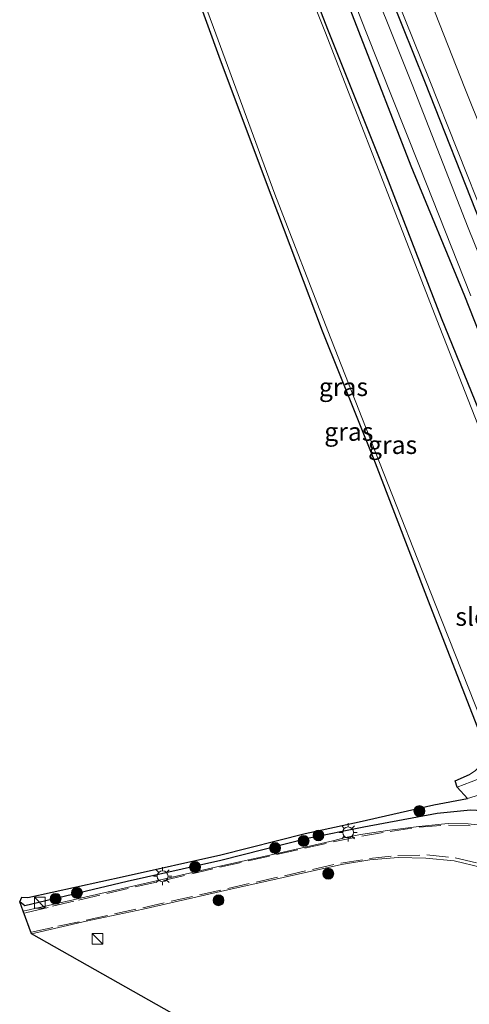
# Model space of a CAD drawing. Units: metres. Extents: x 79997 to 90010, y 437498 to 443752.
# Drawn here: x 83554 to 83616, y 441204 to 441340 of the extents above; entities that cross this region are included whole.
import ezdxf
from ezdxf.enums import TextEntityAlignment as Align

# ---------------------------------------------------------------- set-up
doc = ezdxf.new("R2010")
doc.units = ezdxf.units.M
doc.linetypes.add('VW-3-9_STREEP', pattern=[12, 3, -9])
doc.layers.get('0').update_dxf_attribs({"lineweight": 25})
for name, color, linetype, lineweight in [('B-ME-GR-BOOM-S-B1', 93, 'Continuous', 18), ('B-ME-GW-TEENLIJN-L-B1', 93, 'Continuous', 18), ('B-ME-IE-GRASLAND-GV-B6', 93, 'Continuous', 18), ('B-ME-IE-INRICHTINGSELEMENT-S-B1', 253, 'Continuous', 18), ('B-ME-IE-MEUBILAIR_WEGMEUBILAIR-LICHTMAST-S-B1', 8, 'Continuous', 18), ('B-ME-OG-WATER-GV-B6', 153, 'Continuous', 18), ('B-ME-VH-VERH_SOORT-BITUMEN-GV-B6', 8, 'IE-TERREINAFSCHEIDING-NATUURLIJK-HOUTWAL', 18), ('B-ME-VH-VERH_SOORT-HALF_VERHARDING-GV-B6', 8, 'IE-TERREINAFSCHEIDING-NATUURLIJK-HOUTWAL', 18), ('B-ME-VW-MARKERING-39STREEP-015-L-B1', 255, 'VW-3-9_STREEP', 18)]:
    doc.layers.add(name, color=color, linetype=linetype, lineweight=lineweight)
doc.layers.add('B-ME-GW-INSTEEKWATERGANG-L-B1', color=10, linetype='Continuous')
doc.layers.add('B-ME-KG-KADASTRAAL-OPNAMEDTMGRENS-L-B1', color=10, linetype='Continuous')
doc.styles.add('NLCS-ISO', font='NLCS-ISO.TTF')
doc.linetypes.add('IE-TERREINAFSCHEIDING-NATUURLIJK-HOUTWAL', pattern='A,7,-1.5,[67,NLCS.SHX,S=0.75,R=45,X=0,Y=0],-1.5,7,-1.5,[70,NLCS.SHX,S=0.75,R=0,X=0,Y=0],-1.5', length=20)

# ---------------------------------------------------------------- blocks, each defined once
blk = doc.blocks.new('kast')
blk.add_line((-0.75, -0.75), (0.75, 0.75))
blk.add_lwpolyline([(-0.75, 0.75), (0.75, 0.75), (0.75, -0.75), (-0.75, -0.75)], close=True)
blk = doc.blocks.new('boom')
h = blk.add_hatch(color=256)
edge = h.paths.add_edge_path()
edge.add_arc((0, 0), 0.75, 0, 360)
blk.add_circle((0, 0), 0.75)
blk = doc.blocks.new('lantaarnpaal')
for p, q in [((-0.75, 0), (-1.25, 0)), ((-0.88, 0.88), (-0.53, 0.53)), ((0, 0.75), (0, 1.25)), ((0.53, 0.53), (0.88, 0.88)), ((0.75, 0), (1.25, 0)), ((-0.53, -0.53), (-0.88, -0.88)), ((0, -0.75), (0, -1.25)), ((0.53, -0.53), (0.88, -0.88))]:
    blk.add_line(p, q)
blk.add_circle((0, 0), 0.75)

msp = doc.modelspace()

# ---------------------------------------------------------------- linework, layer by layer
at = {"layer": 'B-ME-GW-INSTEEKWATERGANG-L-B1'}
for points in [[(83601.1757, 441352.9222, -2.3896), (83602.23, 441350.23, -2.396), (83609.784, 441331.374, -2.438), (83617.572, 441311.762, -2.389), (83625.155, 441292.508, -2.403), (83632.878, 441273.5, -2.432), (83640.697, 441254.144, -2.382), (83648.333, 441236.138, -2.367), (83655.782, 441219.189, -2.144)], [(83655.782, 441219.189, -2.144), (83656.113, 441216.967, -2.049), (83656.046, 441215.645, -2.036), (83655.594, 441214.336, -2.059), (83654.986, 441213.538, -1.995), (83654.259, 441212.959, -1.949), (83653.8457, 441212.8462, -1.9345), (83653.321, 441212.703, -1.916), (83652.592, 441212.678, -1.907), (83652.058, 441212.99, -1.902), (83651.347, 441213.475, -1.92), (83650.829, 441214.266, -1.961), (83650.379, 441215.397, -1.999), (83649.698, 441217.18, -2.091), (83642.732, 441234.194, -2.754), (83636.899, 441248.525, -2.916), (83629.527, 441266.603, -2.855), (83622.06, 441284.797, -2.871), (83615.341, 441301.772, -2.882), (83607.984, 441319.66, -2.806), (83600.791, 441338.232, -2.886), (83595.8718, 441350.9049, -2.9007)], [(83642.907, 441216.893, -2.213), (83643.706, 441216.981, -2.189), (83644.663, 441217.565, -2.265), (83644.528, 441218.815, -2.418), (83643.574, 441221.757, -2.598), (83641.863, 441226.046, -2.807), (83634.929, 441242.417, -3.078), (83627.433, 441261.277, -3.002), (83619.889, 441279.712, -3.096), (83612.156, 441298.74, -3.088), (83604.542, 441318.446, -3.06), (83596.587, 441338.244, -3.029), (83592.2316, 441349.5204, -3.0458)], [(83642.907, 441216.893, -2.213), (83640.7649, 441216.7524, -2.233), (83638.7805, 441218.0224, -2.264), (83635.6005, 441220.6282, -2.271), (83632.6642, 441223.2606, -2.279), (83629.4146, 441225.925, -2.281), (83625.8735, 441228.3122, -2.282), (83624.0162, 441229.2106, -2.3), (83620.65, 441230.3844, -2.399), (83617.7574, 441230.9506, -2.429), (83616.109, 441231.034, -2.514), (83611.544, 441230.581, -2.521), (83601.473, 441228.713, -2.645), (83593.714, 441227.137, -2.852), (83581.783, 441224.094, -2.66), (83568.892, 441221.224, -2.713), (83554.829, 441217.889, -2.635), (83554.123, 441218.433, -2.762)]]:
    msp.add_polyline3d(points, dxfattribs=at)
at = {"layer": 'B-ME-GW-TEENLIJN-L-B1'}
msp.add_polyline3d([(83617.27, 441349.496, -1.325), (83624.975, 441329.479, -1.296), (83632.47, 441311.198, -1.38), (83639.876, 441292.061, -1.251), (83647.273, 441274.127, -1.324), (83655.245, 441254.826, -1.356), (83662.077, 441238.846, -1.455), (83669.443, 441220.326, -1.276), (83671.257, 441215.351, -1.239), (83672.686, 441211.551, -1.236), (83672.1828, 441210.5304, -1.162), (83670.746, 441210.297, -1.229), (83668.232, 441210.072, -1.372), (83666.317, 441210.135, -1.578), (83664.634, 441210.862, -1.682), (83663.303, 441212.648, -1.817), (83661.764, 441217.562, -1.84), (83653.824, 441235.368, -2.216), (83646.211, 441254.205, -2.18), (83638.347, 441272.78, -2.209), (83630.635, 441291.552, -2.305), (83623.083, 441311.084, -2.265), (83615.354, 441330.425, -2.296), (83607.783, 441349.676, -2.224)], dxfattribs=at)
at = {"layer": 'B-ME-IE-GRASLAND-GV-B6'}
for points in [[(83656.046, 441215.645, -2.036), (83655.594, 441214.336, -2.059), (83654.986, 441213.538, -1.995), (83654.259, 441212.959, -1.949), (83653.8457, 441212.8462, -1.9345), (83653.321, 441212.703, -1.916), (83652.592, 441212.678, -1.907), (83652.058, 441212.99, -1.902), (83651.347, 441213.475, -1.92), (83650.829, 441214.266, -1.961), (83650.379, 441215.397, -1.999), (83649.698, 441217.18, -2.091), (83642.732, 441234.194, -2.754), (83636.899, 441248.525, -2.916), (83629.527, 441266.603, -2.855), (83622.06, 441284.797, -2.871), (83615.341, 441301.772, -2.882), (83607.984, 441319.66, -2.806), (83600.791, 441338.232, -2.886), (83595.8718, 441350.9049, -2.9007)], [(83595.8718, 441350.9049, -2.9007), (83600.791, 441338.232, -2.886), (83607.984, 441319.66, -2.806), (83615.341, 441301.772, -2.882), (83622.06, 441284.797, -2.871)], [(83596.6772, 441351.2112, -3.4499), (83601.691, 441338.348, -3.442), (83609.123, 441319.692, -3.458), (83616.184, 441301.813, -3.454)], [(83618.898, 441279.652, -3.471), (83611.498, 441298.516, -3.492), (83603.794, 441318.401, -3.515), (83596.176, 441338.053, -3.505), (83591.6785, 441349.31, -3.497)], [(83592.2316, 441349.5204, -3.0458), (83596.587, 441338.244, -3.029), (83604.542, 441318.446, -3.06), (83612.156, 441298.74, -3.088), (83619.889, 441279.712, -3.096)], [(83619.889, 441279.712, -3.096), (83612.156, 441298.74, -3.088), (83604.542, 441318.446, -3.06), (83596.587, 441338.244, -3.029), (83592.2316, 441349.5204, -3.0458)], [(83623.467, 441292.264, -3.498), (83615.824, 441311.202, -3.483), (83608.091, 441330.941, -3.484), (83600.615, 441349.655, -3.513)], [(83602.23, 441350.23, -2.396), (83609.784, 441331.374, -2.438), (83617.572, 441311.762, -2.389), (83625.155, 441292.508, -2.403), (83632.878, 441273.5, -2.432), (83640.697, 441254.144, -2.382), (83648.333, 441236.138, -2.367), (83655.782, 441219.189, -2.144), (83656.113, 441216.967, -2.049), (83656.046, 441215.645, -2.036)], [(83617.572, 441311.762, -2.389), (83609.784, 441331.374, -2.438), (83602.23, 441350.23, -2.396)], [(83602.8808, 441350.4878, -2.346), (83610.4342, 441331.6333, -2.388), (83618.2229, 441312.0194, -2.339), (83625.8049, 441292.768, -2.353), (83633.5268, 441273.7628, -2.382), (83641.3438, 441254.4118, -2.332), (83648.9757, 441236.4155, -2.317), (83656.4228, 441219.4706, -2.094)], [(83617.27, 441349.496, -1.325), (83624.975, 441329.479, -1.296), (83632.47, 441311.198, -1.38), (83639.876, 441292.061, -1.251), (83647.273, 441274.127, -1.324), (83655.245, 441254.826, -1.356), (83662.077, 441238.846, -1.455), (83669.443, 441220.326, -1.276), (83671.257, 441215.351, -1.239), (83672.686, 441211.551, -1.236), (83672.1828, 441210.5304, -1.162), (83670.746, 441210.297, -1.229), (83668.232, 441210.072, -1.372), (83666.317, 441210.135, -1.578), (83664.634, 441210.862, -1.682), (83663.303, 441212.648, -1.817), (83661.764, 441217.562, -1.84), (83653.824, 441235.368, -2.216), (83646.211, 441254.205, -2.18), (83638.347, 441272.78, -2.209), (83630.635, 441291.552, -2.305), (83623.083, 441311.084, -2.265), (83615.354, 441330.425, -2.296), (83607.783, 441349.676, -2.224)], [(83614.307, 441234.196, -3.464), (83614.035, 441235.069, -3.019), (83616.012, 441235.939, -3.014), (83616.767, 441236.462, -3.062), (83617.478, 441237.16, -3.083), (83617.831, 441238.141, -3.16), (83618.05, 441239.335, -3.174), (83617.788, 441240.729, -3.198), (83610.561, 441259.213, -3.277), (83603.084, 441278.81, -3.224), (83595.785, 441296.984, -3.277), (83588.698, 441315.673, -3.333), (83581.758, 441334.277, -3.239), (83578.18, 441344.1759, -3.2788)], [(83578.7357, 441344.3873, -3.4664), (83582.362, 441334.43, -3.443), (83589.2, 441315.81, -3.451), (83596.487, 441296.992, -3.479), (83603.619, 441278.89, -3.457), (83611.267, 441259.424, -3.443), (83618.595, 441240.882, -3.463), (83618.834, 441239.705, -3.459), (83618.97, 441238.413, -3.45), (83619.135, 441237.483, -3.453), (83618.952, 441236.833, -3.435), (83618.502, 441236.264, -3.434), (83617.741, 441235.521, -3.459), (83616.236, 441234.922, -3.459), (83614.307, 441234.196, -3.464)], [(83554.123, 441218.433, -2.762), (83554.406, 441219.08, -3.548), (83555.236, 441219.019, -3.554), (83568.612, 441221.933, -3.559), (83581.775, 441224.895, -3.497), (83593.375, 441227.826, -3.607), (83600.824, 441229.444, -3.515), (83611.107, 441231.793, -3.477), (83615.701, 441232.625, -3.53), (83626.6361, 441236.0009, -3.5122)], [(83616.109, 441231.034, -2.514), (83611.544, 441230.581, -2.521), (83601.473, 441228.713, -2.645), (83593.714, 441227.137, -2.852), (83581.783, 441224.094, -2.66), (83568.892, 441221.224, -2.713), (83554.829, 441217.889, -2.635), (83554.123, 441218.433, -2.762)], [(83617.454, 441228.972, -2.393), (83615.813, 441229.155, -2.427), (83613.035, 441229.215, -2.461), (83609.024, 441228.78, -2.487), (83605.048, 441228.273, -2.522), (83600.984, 441227.674, -2.573), (83598.954, 441227.29, -2.574), (83597.214, 441226.826, -2.572), (83589.363, 441225.039, -2.578), (83581.636, 441223.308, -2.554), (83573.884, 441221.533, -2.571), (83561.46, 441218.674, -2.608), (83554.5957, 441217.1256, -2.5953), (83554.123, 441218.433, -2.762), (83554.829, 441217.889, -2.635), (83568.892, 441221.224, -2.713), (83581.783, 441224.094, -2.66), (83593.714, 441227.137, -2.852), (83601.473, 441228.713, -2.645), (83611.544, 441230.581, -2.521), (83616.109, 441231.034, -2.514)], [(83619.577, 441177.925, -2.876), (83555.7278, 441213.9945, -2.6015), (83563.254, 441215.76, -2.586), (83571.085, 441217.431, -2.543), (83582.755, 441220.08, -2.53), (83598.405, 441223.557, -2.552), (83602.288, 441224.192, -2.541), (83606.194, 441224.539, -2.516), (83609.985, 441224.447, -2.485), (83613.902, 441224.054, -2.41), (83617.666, 441223.137, -2.328), (83619.276, 441222.576, -2.285), (83621.198, 441221.607, -2.235), (83624.276, 441219.529, -2.154), (83627.256, 441217.153, -2.114), (83631.312, 441213.602, -2.029), (83634.559, 441211.22, -2.003), (83639.003, 441208.667, -1.94), (83641.762, 441207.496, -1.909), (83644.999, 441206.292, -1.871), (83646.809, 441205.638, -1.857), (83649.537, 441204.869, -1.818), (83653.579, 441203.931, -1.761)]]:
    msp.add_polyline3d(points, dxfattribs=at)
at = {"layer": 'B-ME-KG-KADASTRAAL-OPNAMEDTMGRENS-L-B1'}
for points in [[(83617.788, 441240.729, -3.198), (83610.561, 441259.213, -3.277), (83603.084, 441278.81, -3.224), (83595.785, 441296.984, -3.277), (83588.698, 441315.673, -3.333), (83581.758, 441334.277, -3.239), (83578.18, 441344.1759, -3.2788)], [(83619.577, 441177.925, -2.876), (83555.7278, 441213.9945, -2.6015), (83554.5957, 441217.1256, -2.5953), (83554.123, 441218.433, -2.762), (83554.406, 441219.08, -3.548), (83555.236, 441219.019, -3.554), (83568.612, 441221.933, -3.559), (83581.775, 441224.895, -3.497), (83593.375, 441227.826, -3.607), (83600.824, 441229.444, -3.515), (83611.107, 441231.793, -3.477), (83615.701, 441232.625, -3.53), (83614.307, 441234.196, -3.464), (83614.035, 441235.069, -3.019), (83616.012, 441235.939, -3.014)]]:
    msp.add_polyline3d(points, dxfattribs=at)
at = {"layer": 'B-ME-OG-WATER-GV-B6'}
for points in [[(83616.184, 441301.813, -3.454), (83609.123, 441319.692, -3.458), (83601.691, 441338.348, -3.442), (83596.6772, 441351.2112, -3.4499)], [(83591.6785, 441349.31, -3.497), (83596.176, 441338.053, -3.505), (83603.794, 441318.401, -3.515), (83611.498, 441298.516, -3.492), (83618.898, 441279.652, -3.471), (83626.57, 441261.023, -3.459), (83634.463, 441242.104, -3.491), (83640.788, 441225.555, -3.508), (83641.962, 441222.942, -3.504), (83642.15, 441221.732, -3.522), (83641.751, 441220.364, -3.469), (83641.338, 441220.085, -3.494), (83639.6933, 441219.5703, -3.494), (83638.4233, 441220.1656, -3.494), (83634.8118, 441228.9762, -3.5), (83629.7715, 441227.3093, -3.5107), (83626.6361, 441236.0009, -3.5122), (83615.701, 441232.625, -3.53), (83614.307, 441234.196, -3.464)], [(83600.615, 441349.655, -3.513), (83608.091, 441330.941, -3.484), (83615.824, 441311.202, -3.483), (83623.467, 441292.264, -3.498)], [(83614.307, 441234.196, -3.464), (83616.236, 441234.922, -3.459), (83617.741, 441235.521, -3.459), (83618.502, 441236.264, -3.434), (83618.952, 441236.833, -3.435), (83619.135, 441237.483, -3.453), (83618.97, 441238.413, -3.45), (83618.834, 441239.705, -3.459), (83618.595, 441240.882, -3.463), (83611.267, 441259.424, -3.443), (83603.619, 441278.89, -3.457), (83596.487, 441296.992, -3.479), (83589.2, 441315.81, -3.451), (83582.362, 441334.43, -3.443), (83578.7357, 441344.3873, -3.4664)]]:
    msp.add_polyline3d(points, dxfattribs=at)
at = {"layer": 'B-ME-VH-VERH_SOORT-BITUMEN-GV-B6'}
for points in [[(83555.7278, 441213.9945, -2.6015), (83554.5957, 441217.1256, -2.5953), (83561.46, 441218.674, -2.608), (83573.884, 441221.533, -2.571), (83581.636, 441223.308, -2.554), (83589.363, 441225.039, -2.578), (83597.214, 441226.826, -2.572), (83598.954, 441227.29, -2.574), (83600.984, 441227.674, -2.573), (83605.048, 441228.273, -2.522), (83609.024, 441228.78, -2.487), (83613.035, 441229.215, -2.461), (83615.813, 441229.155, -2.427), (83617.454, 441228.972, -2.393)], [(83653.579, 441203.931, -1.761), (83649.537, 441204.869, -1.818), (83646.809, 441205.638, -1.857), (83644.999, 441206.292, -1.871), (83641.762, 441207.496, -1.909), (83639.003, 441208.667, -1.94), (83634.559, 441211.22, -2.003), (83631.312, 441213.602, -2.029), (83627.256, 441217.153, -2.114), (83624.276, 441219.529, -2.154), (83621.198, 441221.607, -2.235), (83619.276, 441222.576, -2.285), (83617.666, 441223.137, -2.328), (83613.902, 441224.054, -2.41), (83609.985, 441224.447, -2.485), (83606.194, 441224.539, -2.516), (83602.288, 441224.192, -2.541), (83598.405, 441223.557, -2.552), (83582.755, 441220.08, -2.53), (83571.085, 441217.431, -2.543), (83563.254, 441215.76, -2.586), (83555.7278, 441213.9945, -2.6015)]]:
    msp.add_polyline3d(points, dxfattribs=at)
at = {"layer": 'B-ME-VH-VERH_SOORT-HALF_VERHARDING-GV-B6'}
for points in [[(83653.824, 441235.368, -2.216), (83661.764, 441217.562, -1.84), (83662.265, 441212.61, -1.845), (83663, 441210.267, -1.78), (83665.2699, 441208.9993, -1.5566), (83667.217, 441207.912, -1.365), (83663.303, 441207.819, -1.474), (83660.965, 441207.876, -1.549), (83659.383, 441208.17, -1.591), (83655.476, 441208.86, -1.683), (83653.146, 441209.463, -1.716), (83654.709, 441210.4326, -1.8013), (83656.702, 441211.669, -1.91), (83656.4228, 441219.4706, -2.094), (83648.9757, 441236.4155, -2.317), (83641.3438, 441254.4118, -2.332), (83633.5268, 441273.7628, -2.382), (83625.8049, 441292.768, -2.353), (83618.2229, 441312.0194, -2.339), (83610.4342, 441331.6333, -2.388), (83602.8808, 441350.4878, -2.346)], [(83607.783, 441349.676, -2.224), (83615.354, 441330.425, -2.296), (83623.083, 441311.084, -2.265), (83630.635, 441291.552, -2.305), (83638.347, 441272.78, -2.209), (83646.211, 441254.205, -2.18), (83653.824, 441235.368, -2.216)]]:
    msp.add_polyline3d(points, dxfattribs=at)
at = {"layer": 'B-ME-VW-MARKERING-39STREEP-015-L-B1'}
for points in [[(83554.7931, 441216.8719, -2.611), (83555.1027, 441216.9467, -2.611), (83558.6543, 441217.8043, -2.611), (83562.206, 441218.662, -2.605), (83566.0997, 441219.5647, -2.605), (83569.9933, 441220.4673, -2.605), (83573.887, 441221.37, -2.549), (83577.7795, 441222.271, -2.549), (83581.672, 441223.172, -2.546), (83585.561, 441224.0505, -2.546), (83589.45, 441224.929, -2.544), (83593.3515, 441225.81, -2.544), (83597.253, 441226.691, -2.563), (83601.178, 441227.462, -2.564), (83605.1, 441228.117, -2.515), (83609.055, 441228.702, -2.477), (83613.083, 441228.987, -2.438), (83617.111, 441228.818, -2.391)], [(83555.7387, 441214.2557, -2.5839), (83559.365, 441215.0485, -2.558), (83563.278, 441215.904, -2.558), (83567.1685, 441216.759, -2.527), (83571.059, 441217.614, -2.527), (83574.956, 441218.499, -2.54), (83578.853, 441219.384, -2.54), (83582.75, 441220.269, -2.54), (83586.637, 441221.14, -2.558), (83590.524, 441222.011, -2.558), (83594.411, 441222.882, -2.558), (83598.298, 441223.753, -2.558), (83602.216, 441224.367, -2.527), (83606.146, 441224.806, -2.494), (83610.129, 441224.872, -2.46), (83614.03, 441224.459, -2.402), (83617.871, 441223.564, -2.32)]]:
    msp.add_polyline3d(points, dxfattribs=at)

# ---------------------------------------------------------------- block references
at = {"layer": 'B-ME-GR-BOOM-S-B1', "rotation": 90}
for p in [(83609.095, 441230.913, -3.07), (83593.17, 441226.804, -2.644), (83595.216, 441227.557, -3.023), (83589.242, 441225.843, -2.695), (83578.242, 441223.22, -2.528), (83596.559, 441222.293, -2.663), (83559.054, 441218.838, -2.637), (83561.997, 441219.653, -2.8), (83581.47, 441218.64, -2.712)]:
    msp.add_blockref('boom', p, dxfattribs=at)
at = {"layer": 'B-ME-IE-INRICHTINGSELEMENT-S-B1', "rotation": 90}
for p in [(83556.897, 441218.299, -2.015), (83564.822, 441213.328, -1.632)]:
    msp.add_blockref('kast', p, dxfattribs=at)
at = {"layer": 'B-ME-IE-MEUBILAIR_WEGMEUBILAIR-LICHTMAST-S-B1', "rotation": 90}
for p in [(83599.295, 441227.982, -2.635), (83573.779, 441221.945, -2.729)]:
    msp.add_blockref('lantaarnpaal', p, dxfattribs=at)

# ---------------------------------------------------------------- texts
at = {"layer": 'B-ME-IE-GRASLAND-GV-B6', "ltscale": 0.2, "style": 'NLCS-ISO'}
for p in [(83598.6575, 441289.2916), (83599.393, 441283.1364), (83605.4125, 441281.3171)]:
    msp.add_text('gras', height=2.5, dxfattribs=at).set_placement(p, align=Align.MIDDLE_CENTER)
at = {"layer": 'B-ME-OG-WATER-GV-B6', "ltscale": 0.2, "style": 'NLCS-ISO'}
msp.add_text('sloot', height=2.5, dxfattribs=at).set_placement((83618.0398, 441257.6686), align=Align.MIDDLE_CENTER)

doc.saveas('drawing.dxf')
